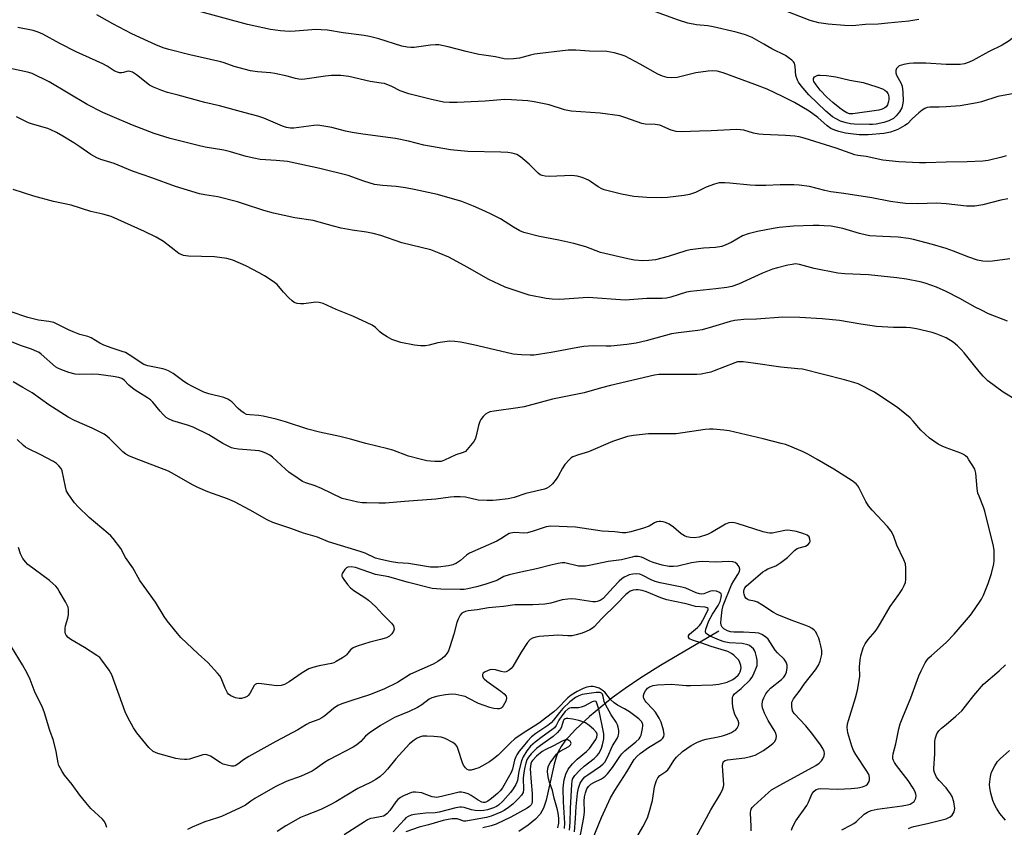
# Model space of a CAD drawing. Units: inches. Extents: x 1303767 to 1309767, y 565446 to 569446.
# Drawn here: x 1304694 to 1305019, y 566322 to 566589 of the extents above; entities that cross this region are included whole.
import ezdxf

# ---------------------------------------------------------------- set-up
doc = ezdxf.new("R2010")
doc.units = ezdxf.units.IN
doc.header["$MEASUREMENT"] = 0
doc.layers.add('HYDRO-Single Line Stream', color=4, linetype='Continuous')
doc.layers.add('Undefined', color=1, linetype='Continuous')

msp = doc.modelspace()

# ---------------------------------------------------------------- linework, layer by layer
at = {"layer": 'HYDRO-Single Line Stream'}
msp.add_lwpolyline([(1304924.94, 566387.14), (1304905.77, 566375.8), (1304899.23, 566371.71), (1304894.04, 566368.25), (1304889.79, 566365.12), (1304882.29, 566359), (1304877.65, 566354.75), (1304874.16, 566350.84), (1304872.91, 566349.06), (1304871.92, 566347.28), (1304871.26, 566345.6), (1304870.61, 566343.28), (1304867.96, 566331.4), (1304867.06, 566328.79), (1304865.96, 566326.73), (1304864.46, 566325.1), (1304862.06, 566323.17), (1304858.95, 566321.08)], dxfattribs=at)
at = {"layer": 'Undefined'}
for points, elevation in [([(1305000, 566542.01), (1304993.31, 566541.73), (1304991.22, 566541.72), (1304984.41, 566542.09), (1304979.16, 566542.66), (1304973.59, 566543.88), (1304970.9, 566544.18), (1304969.89, 566544.39), (1304963.7, 566546.53), (1304953.22, 566549.89), (1304951.55, 566550.33), (1304950.14, 566550.55), (1304947.01, 566550.79), (1304939.66, 566551.06), (1304938.19, 566551.18), (1304936.45, 566551.53), (1304933.23, 566552.49), (1304932.16, 566552.68), (1304930.77, 566552.69), (1304922.42, 566552.27), (1304918.57, 566552.24), (1304912.64, 566552), (1304910.9, 566552.06), (1304909.21, 566552.54), (1304905.48, 566554.12), (1304903.97, 566554.41), (1304900.7, 566554.51), (1304899.55, 566554.68), (1304894.3, 566556.62), (1304892.32, 566557.22), (1304885.82, 566558.11), (1304876.29, 566558.78), (1304873.99, 566559.28), (1304868.93, 566560.84), (1304863.97, 566561.84), (1304861.93, 566562.17), (1304856.49, 566562.56), (1304854.35, 566562.64), (1304847.86, 566562.09), (1304838.59, 566561.63), (1304836.04, 566561.62), (1304834.12, 566561.77), (1304829.7, 566562.72), (1304822.59, 566564.54), (1304819.82, 566565.5), (1304817.05, 566566.94), (1304814.59, 566567.88), (1304813.49, 566568.09), (1304809.86, 566568.55), (1304802.79, 566570.29), (1304800.18, 566570.62), (1304797.08, 566570.52), (1304795.16, 566570.34), (1304788.34, 566569.34), (1304787.19, 566569.26), (1304786.34, 566569.32), (1304785.22, 566569.56), (1304782.43, 566570.39), (1304778.44, 566571.26), (1304777, 566571.44), (1304772.67, 566571.77), (1304770.36, 566572.15), (1304765, 566573.54), (1304761.71, 566574.78), (1304760.58, 566575.11), (1304750.34, 566577.34), (1304743.44, 566579.11), (1304741.54, 566579.73), (1304739.15, 566580.66), (1304731.21, 566584.33), (1304724.92, 566587.58), (1304719.65, 566590.61)], 416), ([(1305000, 566560.24), (1304997.74, 566560.12), (1304994.64, 566560.09), (1304993.78, 566559.97), (1304992.98, 566559.69), (1304992.1, 566559.13), (1304991.05, 566558.27), (1304988.88, 566556.28), (1304987.26, 566554.66), (1304986.45, 566554.01), (1304984.04, 566552.74), (1304981.63, 566551.81), (1304979.52, 566551.41), (1304974.28, 566551.02), (1304971.35, 566551.01), (1304968.54, 566551.28), (1304966.85, 566551.58), (1304964.63, 566552.1), (1304963.24, 566552.53), (1304961.98, 566553.1), (1304960.8, 566553.9), (1304957.63, 566556.67), (1304954.83, 566558.78), (1304950, 566561.7), (1304946.05, 566563.68), (1304940.98, 566566.02), (1304936.89, 566567.64), (1304926.42, 566571.4), (1304924.49, 566571.96), (1304922.92, 566572.14), (1304921.46, 566572.02), (1304917.36, 566571.4), (1304911.18, 566569.96), (1304909.42, 566569.85), (1304907.95, 566569.94), (1304906.37, 566570.37), (1304904.82, 566570.99), (1304898.97, 566574.28), (1304894.02, 566576.91), (1304892.38, 566577.51), (1304890.44, 566578.1), (1304887.97, 566578.45), (1304882.25, 566578.62), (1304877.75, 566578.93), (1304875.2, 566578.9), (1304864.16, 566577.61), (1304862.77, 566577.33), (1304859.13, 566576.29), (1304857.18, 566576.05), (1304855.22, 566575.98), (1304854.12, 566576.11), (1304851.26, 566576.78), (1304847.45, 566577.25), (1304845.77, 566577.55), (1304841.58, 566578.49), (1304835.59, 566580.07), (1304832.54, 566580.67), (1304831.42, 566580.72), (1304829.75, 566580.62), (1304824.41, 566579.82), (1304823.26, 566579.8), (1304822.1, 566579.9), (1304820.37, 566580.26), (1304812.7, 566582.69), (1304809.69, 566583.46), (1304807.91, 566583.76), (1304801, 566584.65), (1304795.76, 566585.5), (1304793.74, 566585.67), (1304792.02, 566585.71), (1304785.13, 566585.19), (1304783.12, 566585.13), (1304780.28, 566585.31), (1304776.96, 566585.79), (1304769.36, 566587.44), (1304752.71, 566591.9)], 418), ([(1305000, 566574.24), (1304993.37, 566574.69), (1304989.28, 566574.59), (1304987.81, 566574.49), (1304986.11, 566574.23), (1304985.27, 566574.03), (1304984.53, 566573.72), (1304983.94, 566573.26), (1304983.65, 566572.88), (1304983.44, 566572.19), (1304983.44, 566571.45), (1304983.66, 566570.71), (1304985.12, 566568.13), (1304985.54, 566567.06), (1304985.75, 566565.12), (1304985.81, 566562.11), (1304985.66, 566560.88), (1304985.37, 566559.9), (1304984.63, 566558.63), (1304983.56, 566557.2), (1304982.7, 566556.42), (1304981.17, 566555.59), (1304979.48, 566555.08), (1304976.91, 566554.5), (1304975.78, 566554.36), (1304974.76, 566554.34), (1304969.63, 566554.49), (1304968.47, 566554.59), (1304967.08, 566554.91), (1304965.18, 566555.54), (1304963.7, 566556.24), (1304962.53, 566556.96), (1304960.28, 566558.82), (1304954.67, 566564.16), (1304952.16, 566567.11), (1304951.35, 566568.32), (1304950.97, 566569.07), (1304950.46, 566570.62), (1304950.21, 566573.55), (1304949.94, 566574.62), (1304949.64, 566575.06), (1304949.05, 566575.63), (1304947.93, 566576.51), (1304946.96, 566577.14), (1304942.45, 566579.38), (1304939.8, 566580.96), (1304935.95, 566583.07), (1304934.89, 566583.56), (1304933.79, 566583.95), (1304930.72, 566584.85), (1304923.13, 566586.62), (1304921.41, 566586.92), (1304917.58, 566587.29), (1304914.81, 566587.83), (1304911.69, 566588.81), (1304904.06, 566591.53)], 420), ([(1304990.99, 566589.02), (1304987.71, 566588.51), (1304980.81, 566587.89), (1304977.62, 566587.53), (1304973.42, 566587.43), (1304969.14, 566586.95), (1304966.45, 566587.07), (1304961.11, 566587.53), (1304957.98, 566588), (1304955.16, 566588.73), (1304946.34, 566592.17)], 422), ([(1305028.23, 566589.6), (1305026.27, 566587.62), (1305023.18, 566584.07), (1305021.94, 566582.89), (1305020.85, 566581.98), (1305018.59, 566580.63), (1305014.04, 566578.34), (1305008.91, 566575.5), (1305007.64, 566574.94), (1305006.1, 566574.46), (1305004.66, 566574.25), (1305000, 566574.24)], 420), ([(1305000, 566528.18), (1304996.81, 566528.45), (1304990.65, 566528.25), (1304986.64, 566528.37), (1304984.9, 566528.51), (1304981.65, 566529.03), (1304975.52, 566530.19), (1304966.29, 566531.61), (1304961.98, 566532.18), (1304959.95, 566532.6), (1304954.95, 566533.9), (1304951.51, 566534.38), (1304949.74, 566534.47), (1304945.24, 566534.47), (1304940.55, 566534.23), (1304937.07, 566534.22), (1304935.3, 566534.35), (1304928.66, 566535.08), (1304927.01, 566535.19), (1304925.12, 566535.1), (1304923.53, 566534.72), (1304920.78, 566533.66), (1304917.29, 566531.92), (1304915.32, 566531.31), (1304913.6, 566530.92), (1304908.09, 566530.32), (1304906.06, 566530.18), (1304901.2, 566530.34), (1304896.92, 566530.64), (1304892.84, 566531.38), (1304887.12, 566532.86), (1304886.36, 566533.18), (1304885.18, 566533.83), (1304882.66, 566535.59), (1304881.94, 566536.01), (1304879.85, 566536.88), (1304878.23, 566537.38), (1304876.45, 566537.52), (1304869.04, 566537.23), (1304867.68, 566537.32), (1304866.63, 566537.52), (1304866.04, 566537.79), (1304865.37, 566538.29), (1304862.32, 566541.34), (1304859.49, 566543.76), (1304858.31, 566544.47), (1304856.78, 566544.97), (1304855.34, 566545.15), (1304852.99, 566545.28), (1304842.14, 566545.44), (1304836.39, 566546.08), (1304827.58, 566547.61), (1304822.49, 566548.9), (1304818.19, 566549.78), (1304807.4, 566551.2), (1304803.94, 566551.75), (1304801.72, 566552.2), (1304797.17, 566553.36), (1304793.22, 566554.11), (1304792.37, 566554.16), (1304791.23, 566554.08), (1304784.66, 566553.19), (1304783.53, 566553.18), (1304782.27, 566553.39), (1304780.93, 566553.86), (1304774.73, 566556.49), (1304772.8, 566557.19), (1304768.62, 566558.21), (1304760.11, 566560.57), (1304755.33, 566561.7), (1304746.51, 566564.05), (1304742.96, 566564.92), (1304741.05, 566565.57), (1304738.32, 566566.67), (1304737.04, 566567.34), (1304732.76, 566570.76), (1304731.36, 566571.63), (1304730.63, 566571.9), (1304730.15, 566571.98), (1304729.49, 566571.9), (1304728.44, 566571.55), (1304727.92, 566571.46), (1304727.13, 566571.5), (1304726.1, 566571.77), (1304725.37, 566572.14), (1304723.04, 566573.68), (1304721.62, 566574.47), (1304712.82, 566578.34), (1304707.42, 566581.15), (1304701.82, 566584.2), (1304700.23, 566584.91), (1304698.55, 566585.38), (1304693.55, 566586.37)], 414), ([(1305000, 566513.52), (1304995.49, 566514.84), (1304989.29, 566516.41), (1304987.58, 566516.78), (1304984.16, 566517.21), (1304979.16, 566517.38), (1304974.86, 566517.66), (1304973.72, 566517.86), (1304971.47, 566518.42), (1304965.97, 566520.06), (1304964.3, 566520.44), (1304962.04, 566520.79), (1304959.79, 566521), (1304958.13, 566521.09), (1304956.1, 566521.06), (1304949.64, 566520.81), (1304944.96, 566520.39), (1304942.94, 566520.11), (1304937.77, 566519.12), (1304934.68, 566518.29), (1304932.77, 566517.63), (1304929.11, 566515.5), (1304927.29, 566514.67), (1304925.95, 566514.18), (1304923.92, 566513.79), (1304919.89, 566513.63), (1304915.54, 566513.04), (1304914.13, 566512.67), (1304908.3, 566510.8), (1304904.12, 566509.74), (1304901.89, 566509.48), (1304899.94, 566509.38), (1304897.14, 566509.64), (1304894.91, 566510.01), (1304885.9, 566512.19), (1304881.05, 566513.99), (1304877.09, 566515.11), (1304872.2, 566516.22), (1304865.74, 566517.42), (1304860.63, 566518.75), (1304859.28, 566519.32), (1304857.22, 566520.47), (1304852.92, 566523.3), (1304850.07, 566524.74), (1304847.7, 566525.81), (1304843.97, 566527.42), (1304840.1, 566528.97), (1304832.09, 566531.29), (1304824.4, 566532.95), (1304821.52, 566533.5), (1304818.42, 566533.94), (1304813.92, 566534.31), (1304811.32, 566534.64), (1304807.74, 566535.73), (1304802.59, 566537.56), (1304793.2, 566539.92), (1304782.52, 566542.13), (1304778.86, 566542.51), (1304773.55, 566542.89), (1304771.49, 566543.23), (1304768.89, 566543.84), (1304763.73, 566545.42), (1304761.53, 566545.87), (1304755.34, 566546.93), (1304753.05, 566547.45), (1304743.85, 566549.81), (1304738.5, 566551.39), (1304731.43, 566554.16), (1304724.66, 566556.98), (1304721.57, 566558.4), (1304716.45, 566561.01), (1304703.88, 566568.53), (1304698.23, 566571.2), (1304697.13, 566571.58), (1304695.75, 566571.94), (1304690.05, 566573.09)], 412), ([(1305024.95, 566565.06), (1305017.12, 566563.65), (1305011.74, 566561.85), (1305010.3, 566561.5), (1305004.68, 566560.58), (1305000, 566560.24)], 418), ([(1305000, 566499.29), (1304996.89, 566500.67), (1304993.14, 566502.04), (1304991.46, 566502.45), (1304986.91, 566503.35), (1304983.72, 566503.78), (1304974.36, 566504.78), (1304966.55, 566505.11), (1304964.28, 566505.29), (1304956.52, 566506.84), (1304951.68, 566508.2), (1304950.36, 566508.36), (1304949.24, 566508.24), (1304947.8, 566507.94), (1304944.34, 566507.13), (1304942.68, 566506.61), (1304939.45, 566505.37), (1304931.5, 566501.71), (1304929.33, 566500.97), (1304927.59, 566500.62), (1304924.03, 566500.11), (1304915.66, 566499.31), (1304914.34, 566499.01), (1304909.12, 566497.4), (1304907.69, 566497.06), (1304906.25, 566496.96), (1304901.22, 566496.98), (1304894.11, 566496.39), (1304881.88, 566497.27), (1304880.2, 566497.21), (1304872.47, 566496.63), (1304869.96, 566496.73), (1304868, 566496.96), (1304862.35, 566498.09), (1304856.37, 566500), (1304854.4, 566500.7), (1304848.86, 566503.29), (1304842.13, 566507.21), (1304835.88, 566510.56), (1304832.67, 566511.97), (1304829.94, 566513), (1304820.33, 566515.38), (1304813.34, 566517.76), (1304810.87, 566518.41), (1304808.68, 566518.87), (1304803.97, 566519.52), (1304800.32, 566520.22), (1304797.81, 566520.8), (1304791.07, 566522.76), (1304785.01, 566523.61), (1304777.99, 566525.09), (1304774.77, 566525.97), (1304768.07, 566528.24), (1304766.11, 566528.82), (1304759.61, 566530.53), (1304755.24, 566531.21), (1304753.54, 566531.55), (1304745.59, 566533.98), (1304737.75, 566536.83), (1304731.36, 566539.04), (1304725.35, 566541.47), (1304720.95, 566542.88), (1304719.63, 566543.39), (1304717.66, 566544.44), (1304714.01, 566547.07), (1304712, 566548.37), (1304708.44, 566550.59), (1304706.34, 566551.73), (1304704.46, 566552.66), (1304703.39, 566553.1), (1304698.4, 566554.48), (1304697.04, 566554.99), (1304693.09, 566556.87)], 410), ([(1305019.83, 566544.03), (1305018.47, 566543.59), (1305013.93, 566542.54), (1305012.21, 566542.27), (1305006.95, 566542.04), (1305000, 566542.01)], 416), ([(1305000, 566483.98), (1304996.78, 566485.27), (1304995.42, 566485.74), (1304990.3, 566486.93), (1304988.3, 566487.33), (1304986.81, 566487.42), (1304982.64, 566487.44), (1304977.08, 566487.76), (1304971.86, 566488.47), (1304964.82, 566489.66), (1304959.1, 566490.26), (1304951.79, 566490.66), (1304946.15, 566490.76), (1304937.43, 566490.11), (1304933.24, 566490.01), (1304930.2, 566489.75), (1304928.78, 566489.42), (1304922.85, 566487.56), (1304919.49, 566486.62), (1304918.07, 566486.38), (1304911.71, 566485.66), (1304909.37, 566485.32), (1304900.95, 566482.97), (1304897.68, 566482.27), (1304894.59, 566481.81), (1304889.31, 566481.27), (1304887.83, 566481.23), (1304883.47, 566481.35), (1304880.43, 566481.11), (1304878.4, 566480.79), (1304869.66, 566479.14), (1304863.98, 566478.29), (1304862.68, 566478.26), (1304859.8, 566478.37), (1304857.1, 566478.63), (1304852.93, 566479.53), (1304844.03, 566481.64), (1304839.75, 566482.53), (1304837.78, 566482.78), (1304836.09, 566482.83), (1304833.72, 566482.59), (1304832.26, 566482.31), (1304829.39, 566481.56), (1304828.12, 566481.35), (1304826.44, 566481.35), (1304824.48, 566481.53), (1304819.98, 566482.47), (1304818.34, 566482.97), (1304817.01, 566483.48), (1304815.45, 566484.32), (1304813.7, 566485.43), (1304813.07, 566485.97), (1304811.68, 566487.41), (1304810.5, 566488.16), (1304804.11, 566491.09), (1304798.66, 566493.3), (1304794.33, 566495.31), (1304792.99, 566495.67), (1304791.88, 566495.75), (1304788.02, 566495.23), (1304786.86, 566495.18), (1304785.79, 566495.34), (1304784.8, 566495.68), (1304784.11, 566496.16), (1304783.06, 566497.15), (1304781.26, 566499.04), (1304779.17, 566501.55), (1304777.84, 566502.61), (1304774.98, 566504.47), (1304773.2, 566505.45), (1304768.77, 566507.73), (1304764.55, 566509.6), (1304763.73, 566509.88), (1304762.59, 566510.14), (1304758.51, 566510.74), (1304749.92, 566510.95), (1304749.03, 566511), (1304748.19, 566511.16), (1304747.43, 566511.44), (1304746.7, 566511.86), (1304741.66, 566515.73), (1304739.19, 566517.2), (1304735.35, 566519.12), (1304724.35, 566524.02), (1304721.59, 566524.83), (1304717.67, 566525.73), (1304711.19, 566527.77), (1304705.35, 566529), (1304698.86, 566530.71), (1304692.03, 566532.97)], 408), ([(1305020.4, 566529.84), (1305018.07, 566529.37), (1305012.18, 566527.93), (1305009.56, 566527.48), (1305008.19, 566527.41), (1305006.78, 566527.45), (1305000, 566528.18)], 414), ([(1305021.06, 566510.06), (1305015.32, 566509.32), (1305013.6, 566509.23), (1305012.14, 566509.32), (1305010.39, 566509.66), (1305007.55, 566510.59), (1305002.51, 566512.63), (1305000, 566513.52)], 412), ([(1305020.32, 566489.48), (1305014.07, 566491.95), (1305011.67, 566493.07), (1305009.59, 566494.14), (1305004.58, 566497), (1305000, 566499.29)], 410), ([(1305000, 566447.68), (1304998.72, 566448.23), (1304997.45, 566448.91), (1304994.6, 566450.87), (1304991.74, 566453.5), (1304989.13, 566456.49), (1304988.13, 566457.53), (1304986.36, 566459.04), (1304984.09, 566460.83), (1304976.42, 566466.04), (1304970.98, 566468.75), (1304969.59, 566469.24), (1304966.46, 566470.14), (1304952.62, 566473.6), (1304951.09, 566473.8), (1304945.44, 566474.28), (1304936.29, 566475.61), (1304933.02, 566476.02), (1304931.84, 566476.09), (1304931.12, 566476.01), (1304930.29, 566475.77), (1304923.48, 566473.05), (1304922.37, 566472.67), (1304921.21, 566472.4), (1304919.16, 566472.03), (1304917.69, 566471.87), (1304906.41, 566471.93), (1304905.23, 566471.87), (1304903.75, 566471.66), (1304889.21, 566468.24), (1304886.2, 566467.45), (1304880.51, 566465.79), (1304870.04, 566463.71), (1304860.71, 566461.24), (1304858.65, 566460.85), (1304850.82, 566459.81), (1304849.39, 566459.53), (1304848.7, 566459.25), (1304848, 566458.8), (1304847.15, 566457.99), (1304846.42, 566457.08), (1304846.06, 566456.33), (1304845.61, 566454.99), (1304844.89, 566451.61), (1304844.54, 566450.54), (1304844.11, 566449.8), (1304843.05, 566448.41), (1304841.92, 566447.08), (1304841.3, 566446.51), (1304840.61, 566446.13), (1304838.1, 566445.32), (1304834.36, 566443.58), (1304833.27, 566443.2), (1304832.41, 566443.11), (1304831.22, 566443.13), (1304829.74, 566443.23), (1304828.57, 566443.42), (1304825.98, 566444.02), (1304822.56, 566444.93), (1304817.37, 566446.85), (1304815.74, 566447.37), (1304808.41, 566449.05), (1304803.43, 566450.52), (1304799.87, 566451.42), (1304793.12, 566452.87), (1304789.34, 566453.81), (1304781.86, 566456.27), (1304778.86, 566457.19), (1304774.52, 566458.15), (1304773.12, 566458.32), (1304770.09, 566458.52), (1304769.06, 566458.72), (1304768.32, 566459.09), (1304767.16, 566459.92), (1304766.3, 566460.7), (1304764.23, 566462.84), (1304762.9, 566463.76), (1304761.56, 566464.24), (1304756.59, 566465.46), (1304754.98, 566466.07), (1304751.25, 566467.88), (1304749.56, 566468.79), (1304748.37, 566469.58), (1304744.78, 566472.23), (1304743.28, 566473.12), (1304742.23, 566473.56), (1304741.42, 566473.79), (1304736.42, 566474.79), (1304735.1, 566475.18), (1304734.54, 566475.5), (1304731.53, 566477.58), (1304729.04, 566479.09), (1304727.98, 566479.52), (1304724.67, 566480.56), (1304721.91, 566481.56), (1304720.64, 566482.22), (1304717.7, 566483.98), (1304716.68, 566484.47), (1304714.02, 566485.11), (1304711.84, 566485.91), (1304710.22, 566486.63), (1304706.47, 566488.53), (1304705.38, 566488.99), (1304703.8, 566489.37), (1304700.36, 566489.78), (1304696.79, 566490.64), (1304690.99, 566492.67)], 406), ([(1304948.99, 566321.44), (1304949.35, 566322.5), (1304950.44, 566324.55), (1304954.04, 566329.66), (1304954.55, 566330.7), (1304955.44, 566332.86), (1304955.85, 566333.62), (1304956.49, 566334.4), (1304957.08, 566334.85), (1304957.91, 566335.16), (1304958.72, 566335.24), (1304964.32, 566335.01), (1304968.72, 566335.23), (1304970.9, 566335.47), (1304972.47, 566335.82), (1304973.5, 566336.21), (1304974.13, 566336.67), (1304974.66, 566337.54), (1304974.77, 566338.04), (1304974.76, 566338.8), (1304974.6, 566339.56), (1304974.41, 566340.03), (1304973.89, 566340.93), (1304970.22, 566346.43), (1304969.48, 566347.77), (1304968.86, 566349.24), (1304968.2, 566351.36), (1304967.6, 566353.65), (1304967.41, 566355.39), (1304967.48, 566356.54), (1304967.76, 566357.66), (1304970.13, 566365.2), (1304970.76, 566367.74), (1304971.38, 566370.85), (1304971.58, 566372.27), (1304971.46, 566375.42), (1304971.61, 566377.65), (1304971.93, 566379.07), (1304972.7, 566381.61), (1304973.31, 566382.95), (1304974.25, 566384.46), (1304976.59, 566387.07), (1304977.4, 566388.18), (1304978.42, 566389.85), (1304981.51, 566395.34), (1304984.37, 566399.27), (1304985.47, 566400.95), (1304986.16, 566402.19), (1304986.59, 566403.22), (1304986.78, 566404.36), (1304986.79, 566407.93), (1304986.58, 566409.37), (1304986.02, 566410.74), (1304983.71, 566415.58), (1304982.62, 566418.73), (1304981.87, 566420.15), (1304980.7, 566421.72), (1304975.62, 566427.07), (1304974.37, 566428.55), (1304973.52, 566429.94), (1304971.37, 566434.38), (1304970.93, 566435.11), (1304970.37, 566435.76), (1304968.97, 566436.82), (1304962.92, 566440.61), (1304957.42, 566443.87), (1304954.64, 566445.42), (1304952.8, 566446.33), (1304948.41, 566448.19), (1304947.02, 566448.72), (1304945.6, 566449.12), (1304939.58, 566450.62), (1304928.45, 566453.23), (1304926.69, 566453.49), (1304923.13, 566453.83), (1304921.95, 566453.84), (1304920.49, 566453.7), (1304910.87, 566452.33), (1304908.85, 566452.25), (1304901.73, 566452.28), (1304896.86, 566451.77), (1304894.88, 566451.36), (1304889.9, 566449.79), (1304881.97, 566446.31), (1304878.61, 566445.37), (1304876.74, 566444.65), (1304876.26, 566444.37), (1304875.64, 566443.83), (1304874.18, 566442.12), (1304873.37, 566440.97), (1304871.95, 566438.36), (1304871.32, 566437.36), (1304870.03, 566435.78), (1304868.99, 566434.79), (1304868.22, 566434.35), (1304867.45, 566434.08), (1304861.31, 566432.55), (1304857.41, 566431.24), (1304855.43, 566430.88), (1304851.6, 566430.36), (1304850.42, 566430.27), (1304848.39, 566430.26), (1304845.55, 566430.41), (1304841.4, 566431.37), (1304839.64, 566431.49), (1304837.58, 566431.51), (1304836.42, 566431.41), (1304831.55, 566430.68), (1304821.25, 566429.99), (1304814.97, 566429.46), (1304812.68, 566429.38), (1304808.66, 566429.47), (1304807.23, 566429.55), (1304805.79, 566429.77), (1304802.04, 566430.58), (1304800.63, 566430.97), (1304793.83, 566434.28), (1304791.73, 566435.13), (1304788.62, 566436.15), (1304787.55, 566436.61), (1304786.08, 566437.53), (1304782.99, 566439.68), (1304781.89, 566440.62), (1304777.64, 566444.61), (1304776.71, 566445.28), (1304775.68, 566445.79), (1304774.34, 566446.32), (1304773.22, 566446.63), (1304766.42, 566447.26), (1304764.96, 566447.47), (1304764.11, 566447.7), (1304763.03, 566448.17), (1304761.19, 566449.13), (1304756.65, 566451.93), (1304751.41, 566454.48), (1304749.61, 566455.18), (1304744.73, 566456.62), (1304743.25, 566457.22), (1304742.56, 566457.64), (1304741.48, 566458.65), (1304740.5, 566459.76), (1304738.11, 566462.72), (1304737.36, 566463.49), (1304736.34, 566464.23), (1304733.16, 566466.12), (1304731.98, 566466.93), (1304730.2, 566468.4), (1304728.66, 566470.05), (1304727.88, 566470.52), (1304726.84, 566470.85), (1304725, 566471.22), (1304720.2, 566471.89), (1304717.82, 566472.01), (1304713.76, 566471.91), (1304712.5, 566472.01), (1304710.38, 566472.52), (1304707.75, 566473.52), (1304706.73, 566473.99), (1304706.01, 566474.46), (1304701.22, 566478.64), (1304700.55, 566479.13), (1304699.83, 566479.51), (1304698.06, 566480.23), (1304694.7, 566481.36), (1304690.52, 566483)], 404), ([(1305023.64, 566463.14), (1305018.82, 566466.01), (1305013.85, 566469.81), (1305012.31, 566471.32), (1305010.95, 566472.87), (1305009.04, 566475.16), (1305005.99, 566479.07), (1305005.05, 566480.15), (1305003.74, 566481.37), (1305002.36, 566482.53), (1305000, 566483.98)], 408), ([(1304935.64, 566321.31), (1304935.67, 566322.74), (1304935.47, 566327.21), (1304935.56, 566328.05), (1304935.7, 566328.46), (1304935.99, 566328.92), (1304936.57, 566329.54), (1304941.4, 566333.93), (1304942.42, 566334.77), (1304945.1, 566336.38), (1304957.01, 566342.79), (1304958.13, 566343.62), (1304958.92, 566344.39), (1304959.38, 566345.05), (1304959.79, 566346.01), (1304959.91, 566346.76), (1304959.78, 566347.43), (1304959.29, 566348.43), (1304958.57, 566349.61), (1304956.02, 566353.1), (1304953.74, 566355.95), (1304949.85, 566359.97), (1304949.33, 566360.89), (1304949.06, 566362.32), (1304949.06, 566363.19), (1304949.14, 566363.69), (1304949.41, 566364.37), (1304949.7, 566364.87), (1304951.81, 566367.7), (1304953.16, 566369.71), (1304956.87, 566374.35), (1304957.88, 566375.98), (1304958.44, 566377.21), (1304958.98, 566379.41), (1304958.97, 566380.83), (1304958.72, 566382.27), (1304958.38, 566383.61), (1304957.97, 566384.87), (1304957.39, 566386.18), (1304956.98, 566386.91), (1304956.45, 566387.53), (1304955.78, 566388.01), (1304954.8, 566388.55), (1304953.76, 566389.02), (1304948.84, 566390.84), (1304944.23, 566392.68), (1304942.99, 566393.36), (1304939.22, 566395.9), (1304937.75, 566396.76), (1304936.74, 566397.09), (1304934.96, 566397.43), (1304934.35, 566397.67), (1304933.9, 566398.09), (1304933.62, 566398.55), (1304933.31, 566399.32), (1304933.2, 566399.86), (1304933.21, 566400.4), (1304933.34, 566400.93), (1304933.57, 566401.43), (1304934.03, 566402.05), (1304939.56, 566406.75), (1304940.24, 566407.21), (1304941.18, 566407.7), (1304943.81, 566408.76), (1304945.48, 566409.79), (1304947.7, 566411.44), (1304950.02, 566413.77), (1304950.83, 566414.42), (1304951.47, 566414.71), (1304953.59, 566415.24), (1304954.49, 566415.75), (1304954.96, 566416.28), (1304955.1, 566416.75), (1304955.07, 566417.53), (1304954.79, 566418.25), (1304954.18, 566418.8), (1304953.04, 566419.28), (1304950.61, 566420.05), (1304948.54, 566420.41), (1304947.65, 566420.45), (1304946.79, 566420.37), (1304942.58, 566419.54), (1304941.82, 566419.49), (1304941.02, 566419.57), (1304939.64, 566419.94), (1304931.05, 566422.7), (1304930.21, 566422.93), (1304929.37, 566423.04), (1304928.25, 566422.89), (1304927.17, 566422.49), (1304922.53, 566419.78), (1304921.22, 566419.11), (1304918.51, 566418.19), (1304916.84, 566417.92), (1304915.48, 566418.04), (1304914.44, 566418.32), (1304913.7, 566418.61), (1304912.56, 566419.32), (1304910, 566421.48), (1304908.58, 566422.44), (1304907.33, 566423.06), (1304906.56, 566423.29), (1304905.77, 566423.41), (1304905.25, 566423.41), (1304904.51, 566423.21), (1304903.79, 566422.88), (1304901.96, 566421.81), (1304900.12, 566421.11), (1304895.9, 566419.91), (1304894.25, 566419.64), (1304893.15, 566419.66), (1304890.62, 566419.96), (1304886.46, 566420.15), (1304877.66, 566421.51), (1304869.5, 566421.81), (1304867.98, 566421.55), (1304863.72, 566420.14), (1304861.86, 566419.64), (1304860.59, 566419.53), (1304857.59, 566419.76), (1304856.81, 566419.66), (1304855.8, 566419.35), (1304854.84, 566418.89), (1304852.96, 566417.6), (1304851.69, 566416.89), (1304842.67, 566412.88), (1304841.69, 566412.23), (1304839.72, 566410.47), (1304838.38, 566409.58), (1304837.12, 566409.09), (1304835.78, 566408.75), (1304832.36, 566408.31), (1304829.81, 566408.29), (1304827.78, 566408.57), (1304822.56, 566409.49), (1304819.02, 566409.76), (1304816.96, 566410.03), (1304813.35, 566410.77), (1304811.63, 566411.31), (1304808.18, 566412.88), (1304806.54, 566413.51), (1304796.07, 566416.69), (1304792.52, 566418.16), (1304787.85, 566419.46), (1304783.67, 566421.1), (1304777.75, 566423.03), (1304775.86, 566423.91), (1304770.29, 566427.05), (1304765.05, 566429.83), (1304762.75, 566430.79), (1304756.25, 566433.16), (1304753.02, 566434.58), (1304751.19, 566435.49), (1304745.23, 566438.91), (1304743.23, 566439.92), (1304732.03, 566444.21), (1304730.16, 566445.01), (1304729.15, 566445.59), (1304728.21, 566446.32), (1304723.83, 566450.75), (1304722.97, 566451.53), (1304722.06, 566452.17), (1304718.13, 566454.2), (1304712.3, 566456.73), (1304710.18, 566457.78), (1304703.77, 566461.91), (1304698.22, 566465.78), (1304695.22, 566467.64), (1304691.99, 566469.44)], 402), ([(1304914.76, 566314.21), (1304922.33, 566328.18), (1304925.55, 566333.52), (1304926.32, 566335.07), (1304926.57, 566335.87), (1304926.62, 566336.41), (1304926.22, 566342.66), (1304926.26, 566343.46), (1304926.49, 566344.1), (1304927.09, 566344.47), (1304927.88, 566344.69), (1304933.56, 566345.38), (1304935.46, 566345.77), (1304936.97, 566346.28), (1304939.73, 566347.77), (1304942.3, 566349.61), (1304942.95, 566350.16), (1304943.5, 566350.77), (1304943.93, 566351.75), (1304944.02, 566352.53), (1304943.76, 566353.54), (1304943.28, 566354.53), (1304941.32, 566357.72), (1304940.06, 566360.08), (1304939.42, 566361.89), (1304939.3, 566362.67), (1304939.32, 566363.23), (1304939.56, 566364.35), (1304939.85, 566365.16), (1304940.49, 566366.43), (1304941.12, 566367.35), (1304942.1, 566368.34), (1304945.66, 566371.17), (1304946.48, 566372.02), (1304946.93, 566372.69), (1304947.36, 566373.68), (1304947.58, 566375.09), (1304947.55, 566375.92), (1304947.19, 566376.95), (1304946.51, 566377.88), (1304944.4, 566380.02), (1304943.63, 566380.9), (1304941.29, 566384.5), (1304940.43, 566385.25), (1304939.21, 566386.03), (1304938.16, 566386.45), (1304937, 566386.62), (1304933.12, 566386.83), (1304929.99, 566386.8), (1304928.86, 566386.95), (1304927.8, 566387.28), (1304926.62, 566387.92), (1304926.05, 566388.44), (1304925.73, 566389.12), (1304925.67, 566389.9), (1304925.77, 566391.26), (1304926.1, 566394.23), (1304926.39, 566395.68), (1304929.2, 566402.49), (1304929.91, 566403.8), (1304931.27, 566405.92), (1304931.78, 566406.91), (1304931.93, 566407.64), (1304931.7, 566408.37), (1304931.04, 566409.26), (1304930.4, 566409.79), (1304929.63, 566410.06), (1304928.2, 566410.21), (1304924.05, 566409.98), (1304919.47, 566410.11), (1304918.29, 566410.07), (1304915.97, 566409.7), (1304911.4, 566408.65), (1304910.01, 566408.49), (1304908.64, 566408.53), (1304906.31, 566408.96), (1304903.28, 566409.81), (1304902.23, 566410.22), (1304900.22, 566411.24), (1304899.43, 566411.57), (1304898.32, 566411.77), (1304897.19, 566411.78), (1304896.35, 566411.64), (1304892.84, 566410.75), (1304888.48, 566410.16), (1304882.76, 566408.92), (1304881, 566408.66), (1304879.51, 566408.59), (1304878.64, 566408.67), (1304874.12, 566409.69), (1304873.28, 566409.69), (1304871.89, 566409.48), (1304869.93, 566409.05), (1304864.76, 566407.69), (1304859.64, 566406.68), (1304855.81, 566405.78), (1304853.98, 566405.17), (1304851.9, 566404.04), (1304850.99, 566403.63), (1304847.7, 566402.59), (1304844.93, 566401.79), (1304842.13, 566401.12), (1304840.94, 566400.95), (1304839.56, 566400.91), (1304833.16, 566400.97), (1304830.33, 566401.29), (1304822.13, 566403.37), (1304815.98, 566405.11), (1304811.65, 566405.87), (1304805.06, 566408.13), (1304803.62, 566408.35), (1304802.52, 566408.29), (1304802.07, 566408.08), (1304801.5, 566407.56), (1304801.03, 566406.91), (1304800.66, 566406.22), (1304800.54, 566405.74), (1304800.56, 566405.36), (1304800.7, 566404.92), (1304801.13, 566404.19), (1304802.37, 566402.52), (1304803.36, 566401.43), (1304804.46, 566400.59), (1304808.11, 566398.26), (1304809.27, 566397.4), (1304811.58, 566395.25), (1304814.03, 566392.62), (1304816.91, 566389.81), (1304817.53, 566388.87), (1304817.74, 566387.85), (1304817.61, 566387.12), (1304817.04, 566386.26), (1304816.26, 566385.52), (1304815.25, 566385), (1304813.23, 566384.38), (1304809.74, 566383.5), (1304805.62, 566382.16), (1304804.29, 566381.64), (1304803.81, 566381.36), (1304803.37, 566380.97), (1304802.08, 566379.4), (1304801.67, 566379), (1304800.72, 566378.33), (1304798.68, 566377.14), (1304797.89, 566376.75), (1304797.09, 566376.47), (1304793.08, 566375.77), (1304790.91, 566375.18), (1304789.59, 566374.71), (1304787.37, 566373.39), (1304783.08, 566370.4), (1304781.53, 566369.57), (1304780.46, 566369.22), (1304779.1, 566369.09), (1304773.94, 566369.8), (1304773.11, 566369.86), (1304772.36, 566369.78), (1304771.95, 566369.56), (1304771.62, 566369.2), (1304770.1, 566366.54), (1304769.64, 566365.96), (1304769.27, 566365.65), (1304768.53, 566365.27), (1304767.43, 566364.98), (1304766.58, 566364.96), (1304765.45, 566365.16), (1304763.82, 566365.84), (1304763.14, 566366.34), (1304762.78, 566366.78), (1304761.97, 566368.35), (1304760.68, 566371.7), (1304760.22, 566372.44), (1304759.48, 566373.34), (1304756.29, 566376.79), (1304753.05, 566379.71), (1304747.36, 566385.06), (1304746.24, 566386.36), (1304742.89, 566390.58), (1304741.86, 566392.02), (1304738.97, 566396.71), (1304733.87, 566403.9), (1304731.55, 566408.04), (1304729.07, 566411.51), (1304727.5, 566414.46), (1304725, 566417.78), (1304724.22, 566418.65), (1304723.37, 566419.42), (1304717.07, 566424.69), (1304713.41, 566428.19), (1304712.23, 566429.51), (1304710.37, 566432.16), (1304709.65, 566433.42), (1304709.23, 566434.81), (1304708.14, 566440.13), (1304707.81, 566440.88), (1304707.12, 566441.76), (1304706.27, 566442.52), (1304705.28, 566443.13), (1304700.91, 566445.48), (1304696.8, 566447.46), (1304696.07, 566447.9), (1304695.41, 566448.42), (1304693.33, 566450.37)], 400), ([(1305000, 566383.43), (1305002.74, 566386.19), (1305008.05, 566392.44), (1305009.46, 566394.29), (1305011.73, 566397.76), (1305012.37, 566399.08), (1305013.92, 566402.9), (1305015.05, 566406.2), (1305015.81, 566409.35), (1305015.92, 566410.52), (1305015.95, 566412.28), (1305015.91, 566413.75), (1305015.67, 566415.18), (1305012.78, 566426.8), (1305012.33, 566428.14), (1305010.9, 566431.67), (1305010.56, 566432.76), (1305010.31, 566434.3), (1305009.82, 566439.28), (1305009.66, 566440.14), (1305009.47, 566440.68), (1305008.9, 566441.72), (1305007.59, 566443.73), (1305007.06, 566444.45), (1305006.47, 566445.07), (1305005.75, 566445.51), (1305004.95, 566445.86), (1305000, 566447.68)], 406), ([(1304896.69, 566317.09), (1304899.93, 566322.59), (1304901.39, 566325.55), (1304901.93, 566326.93), (1304903.07, 566331.24), (1304903.77, 566335.73), (1304904.03, 566336.85), (1304904.38, 566337.85), (1304904.87, 566338.75), (1304905.55, 566339.52), (1304907.5, 566340.8), (1304908.13, 566341.35), (1304908.75, 566342.19), (1304910.1, 566344.52), (1304911.02, 566345.61), (1304912.98, 566347.41), (1304915.86, 566349.44), (1304917.7, 566350.43), (1304919.63, 566351.21), (1304920.79, 566351.5), (1304924.76, 566352.23), (1304926.17, 566352.61), (1304927.81, 566353.19), (1304929.15, 566353.72), (1304929.88, 566354.11), (1304930.49, 566354.54), (1304931.02, 566355.1), (1304931.53, 566356.04), (1304931.64, 566356.55), (1304931.61, 566356.96), (1304931.36, 566357.66), (1304930.31, 566359.62), (1304929.67, 566361.59), (1304929.45, 566363.34), (1304929.45, 566364.51), (1304929.54, 566365.35), (1304929.71, 566365.86), (1304930.17, 566366.45), (1304932.33, 566368.28), (1304935.36, 566371.15), (1304935.92, 566371.82), (1304936.48, 566372.83), (1304937.46, 566375.26), (1304937.6, 566375.82), (1304937.7, 566376.69), (1304937.66, 566377.55), (1304937.45, 566378.67), (1304937.07, 566380.05), (1304936.73, 566380.81), (1304936.39, 566381.28), (1304935.78, 566381.91), (1304935.08, 566382.41), (1304934.59, 566382.63), (1304932.74, 566383.06), (1304928.36, 566383.32), (1304926.75, 566383.63), (1304925.17, 566384.16), (1304922.17, 566385.56), (1304921.22, 566386.06), (1304920.72, 566386.53), (1304920.58, 566387.03), (1304920.71, 566387.81), (1304921.73, 566390.52), (1304922.91, 566392.82), (1304924.77, 566395.61), (1304925.38, 566396.92), (1304925.75, 566398.26), (1304925.82, 566399), (1304925.71, 566399.43), (1304925.19, 566399.9), (1304924.17, 566400.31), (1304923.06, 566400.48), (1304922.23, 566400.31), (1304920.06, 566399.53), (1304919.24, 566399.42), (1304918.61, 566399.49), (1304917.53, 566399.83), (1304914.06, 566401.3), (1304912.81, 566401.73), (1304905.62, 566403.14), (1304903.96, 566403.57), (1304902.7, 566404.05), (1304899.92, 566405.53), (1304898.86, 566405.93), (1304897.74, 566406.1), (1304896.58, 566405.98), (1304895.43, 566405.72), (1304894.69, 566405.44), (1304893.72, 566404.94), (1304892.99, 566404.44), (1304892.12, 566403.67), (1304890.08, 566401.58), (1304886.79, 566397.98), (1304885.81, 566397.26), (1304884.84, 566396.9), (1304884.31, 566396.83), (1304883.44, 566396.85), (1304877.7, 566397.67), (1304876.28, 566397.78), (1304875.18, 566397.74), (1304873.29, 566397.48), (1304869.48, 566396.45), (1304867.59, 566396.12), (1304863.58, 566395.89), (1304857.68, 566395.86), (1304853.92, 566395.29), (1304851.31, 566395.09), (1304848.94, 566394.81), (1304845.18, 566394.19), (1304842.23, 566393.82), (1304841.38, 566393.64), (1304840.6, 566393.36), (1304840.16, 566393.05), (1304839.64, 566392.4), (1304838.92, 566391.11), (1304838.43, 566390.04), (1304837.48, 566386.16), (1304836.21, 566382), (1304835.69, 566380.67), (1304835.16, 566379.74), (1304834.48, 566378.9), (1304833.62, 566378.14), (1304832.24, 566377.1), (1304830.7, 566376.26), (1304823.21, 566372.96), (1304818.94, 566370.24), (1304814.34, 566368), (1304809.7, 566366.15), (1304803.79, 566364.3), (1304800.48, 566363.14), (1304799.14, 566362.58), (1304797.74, 566361.66), (1304794.86, 566359.2), (1304793.93, 566358.53), (1304792.88, 566358.03), (1304789.86, 566356.9), (1304788.84, 566356.4), (1304785.98, 566354.61), (1304778.69, 566350.77), (1304769.77, 566345.78), (1304768.06, 566344.7), (1304766.18, 566343.24), (1304765.29, 566342.73), (1304764.82, 566342.59), (1304764.03, 566342.59), (1304762.66, 566342.88), (1304761.31, 566343.31), (1304760.29, 566343.83), (1304757.15, 566345.88), (1304756.65, 566346.14), (1304755.97, 566346.35), (1304755.48, 566346.4), (1304754.65, 566346.29), (1304750.2, 566344.94), (1304749.35, 566344.78), (1304748.52, 566344.75), (1304747.13, 566344.86), (1304745.74, 566345.1), (1304739.72, 566346.78), (1304738.95, 566347.07), (1304738.23, 566347.48), (1304736.77, 566348.79), (1304732.87, 566353.66), (1304731.71, 566355.31), (1304729.87, 566358.65), (1304729.01, 566360.5), (1304724.58, 566372.78), (1304723.69, 566374.27), (1304721.31, 566377.57), (1304720.56, 566378.43), (1304719.66, 566379.14), (1304715.52, 566381.82), (1304711.06, 566384.41), (1304710.14, 566385.09), (1304709.52, 566385.84), (1304709.31, 566386.31), (1304709.19, 566386.86), (1304709.14, 566388.02), (1304709.28, 566388.88), (1304710.06, 566391.43), (1304710.3, 566392.56), (1304710.31, 566394.22), (1304710.17, 566395.03), (1304709.98, 566395.56), (1304709.3, 566396.84), (1304707.22, 566400.38), (1304706.59, 566401.35), (1304706.06, 566401.99), (1304705.09, 566402.93), (1304704.01, 566403.84), (1304696.83, 566409.17), (1304696.03, 566410), (1304695.22, 566411.15), (1304694.44, 566412.64), (1304693.81, 566414.76)], 398), ([(1304883.47, 566318.98), (1304886.24, 566325.67), (1304889.21, 566332.11), (1304890.61, 566334.54), (1304894.66, 566340.74), (1304897.04, 566344.75), (1304897.88, 566345.75), (1304899.06, 566346.8), (1304901.74, 566348.72), (1304905.93, 566351.33), (1304906.54, 566351.86), (1304906.87, 566352.42), (1304906.94, 566353.11), (1304906.67, 566354.47), (1304905.9, 566357.08), (1304905.3, 566358.4), (1304904.08, 566360.44), (1304903.2, 566361.45), (1304900.96, 566363.74), (1304900.62, 566364.2), (1304900.24, 566364.95), (1304900.1, 566365.46), (1304900.12, 566365.97), (1304900.39, 566366.7), (1304900.81, 566367.42), (1304901.48, 566368.3), (1304902.09, 566368.79), (1304903.34, 566369.24), (1304904.7, 566369.48), (1304909.28, 566369.63), (1304911.82, 566369.5), (1304914.16, 566369.27), (1304915.64, 566369.24), (1304923.03, 566369.43), (1304925.03, 566369.69), (1304927.76, 566370.38), (1304929.58, 566371.19), (1304930.51, 566371.86), (1304931.35, 566372.64), (1304931.7, 566373.07), (1304932.08, 566373.77), (1304932.31, 566374.52), (1304932.36, 566375.04), (1304932.28, 566375.83), (1304931.98, 566376.86), (1304931.55, 566377.58), (1304930.97, 566378.25), (1304929.91, 566379.29), (1304929.22, 566379.83), (1304927.99, 566380.42), (1304922.43, 566382.1), (1304919.35, 566383.21), (1304916.32, 566384.16), (1304915.36, 566384.66), (1304914.99, 566385.14), (1304914.96, 566385.67), (1304915.28, 566386.16), (1304917.96, 566388.4), (1304918.56, 566389), (1304919.04, 566389.62), (1304919.73, 566390.78), (1304921.24, 566393.78), (1304921.44, 566394.31), (1304921.42, 566394.6), (1304921.17, 566394.83), (1304920.49, 566395.04), (1304917.24, 566395.34), (1304914.25, 566396.19), (1304909.94, 566397.01), (1304907.79, 566397.53), (1304905.89, 566398.17), (1304901.07, 566400.16), (1304899.73, 566400.55), (1304898.36, 566400.77), (1304897.54, 566400.8), (1304896.76, 566400.67), (1304895.76, 566400.33), (1304895.12, 566399.97), (1304894.31, 566399.3), (1304891.24, 566396.08), (1304886.32, 566391.34), (1304883.84, 566388.64), (1304883.25, 566388.11), (1304882.44, 566387.58), (1304881.19, 566387.02), (1304879.89, 566386.55), (1304877.94, 566385.98), (1304876.53, 566385.67), (1304875.08, 566385.61), (1304871.85, 566385.8), (1304870.39, 566385.78), (1304865.71, 566385.35), (1304864.54, 566385.15), (1304863.42, 566384.83), (1304862.69, 566384.41), (1304861.79, 566383.37), (1304859.77, 566380.26), (1304856.95, 566375.5), (1304856.44, 566374.81), (1304855.81, 566374.24), (1304854.8, 566373.73), (1304854.06, 566373.63), (1304853.08, 566373.8), (1304851.24, 566374.41), (1304849.92, 566374.48), (1304849.39, 566374.38), (1304848.59, 566374.09), (1304847.85, 566373.7), (1304847.23, 566373.25), (1304846.97, 566372.89), (1304846.92, 566372.47), (1304847.15, 566371.81), (1304847.48, 566371.42), (1304848.34, 566370.71), (1304853.05, 566367.38), (1304854.1, 566366.47), (1304854.72, 566365.69), (1304854.88, 566365.03), (1304854.62, 566364.02), (1304853.82, 566362.53), (1304853.49, 566362.11), (1304853.1, 566361.8), (1304852.44, 566361.55), (1304851.86, 566361.5), (1304850.71, 566361.62), (1304849.42, 566361.93), (1304845.59, 566363.28), (1304842.28, 566365.08), (1304841.23, 566365.57), (1304840.14, 566365.87), (1304838.16, 566366.23), (1304836.74, 566366.34), (1304834.76, 566366.15), (1304832.2, 566365.71), (1304830.26, 566365.2), (1304829.35, 566364.71), (1304826.95, 566362.86), (1304825.5, 566362), (1304822.75, 566360.61), (1304817.95, 566358.67), (1304813.33, 566356.03), (1304809.52, 566353.53), (1304808.36, 566352.47), (1304806.8, 566350.72), (1304805.5, 566349.65), (1304804.24, 566348.92), (1304796.22, 566344.7), (1304794.8, 566343.81), (1304791.7, 566341.59), (1304790.71, 566340.98), (1304787.06, 566339.31), (1304782.14, 566337.55), (1304778.45, 566335.8), (1304771.75, 566331.89), (1304770.5, 566331.07), (1304768.76, 566329.76), (1304766.96, 566328.8), (1304760.83, 566326.01), (1304759.48, 566325.53), (1304755.33, 566324.27), (1304751.09, 566322.43), (1304749.54, 566321.67)], 396), ([(1304965.55, 566321.54), (1304968.59, 566323.08), (1304969.58, 566323.66), (1304970.45, 566324.37), (1304972.93, 566326.73), (1304974.04, 566327.44), (1304975.33, 566327.94), (1304977.23, 566328.4), (1304985.53, 566329.53), (1304987.27, 566329.87), (1304988.12, 566330.11), (1304988.87, 566330.46), (1304989.46, 566330.94), (1304989.76, 566331.33), (1304990.06, 566332.08), (1304990.15, 566332.89), (1304990.09, 566333.41), (1304989.83, 566334.14), (1304989.14, 566335.38), (1304987.49, 566337.89), (1304983.65, 566342.81), (1304982.98, 566343.78), (1304982.63, 566344.52), (1304982.48, 566345.03), (1304982.43, 566345.83), (1304982.55, 566346.66), (1304983.43, 566350), (1304984.44, 566354.89), (1304984.91, 566356.6), (1304985.75, 566358.83), (1304988.44, 566365.11), (1304991.06, 566372.38), (1304991.78, 566374.06), (1304993.14, 566376.66), (1304993.78, 566377.65), (1304994.32, 566378.32), (1304995.16, 566379.14), (1305000, 566383.43)], 406), ([(1304722.97, 566322.32), (1304722.46, 566323.68), (1304722.05, 566324.43), (1304721.5, 566325.08), (1304717.67, 566328.62), (1304715.98, 566330.58), (1304714.01, 566333.05), (1304711.5, 566336.56), (1304708.97, 566339.67), (1304708.18, 566340.85), (1304707.47, 566342.08), (1304707.12, 566342.85), (1304706.88, 566343.7), (1304706.2, 566347.47), (1304705.35, 566351.06), (1304704.12, 566354.38), (1304702.31, 566360.24), (1304701.57, 566362.32), (1304699.21, 566366.83), (1304697.58, 566371.18), (1304696.64, 566373.33), (1304695.08, 566376), (1304691.39, 566381.96)], 396), ([(1305000, 566356.38), (1305003.29, 566359.1), (1305005.19, 566360.87), (1305006.45, 566362.37), (1305009.15, 566365.97), (1305012.41, 566369.69), (1305017.59, 566374.03), (1305019.6, 566376.03)], 408), ([(1304879.06, 566318.76), (1304880.45, 566325.62), (1304880.68, 566327.5), (1304880.58, 566331.02), (1304880.65, 566332.44), (1304880.94, 566333.8), (1304881.44, 566335.08), (1304881.98, 566335.92), (1304882.75, 566336.64), (1304883.71, 566337.2), (1304886.28, 566338.4), (1304886.96, 566338.82), (1304887.5, 566339.26), (1304888.27, 566340.12), (1304889.87, 566342.2), (1304892.27, 566345.81), (1304892.95, 566346.67), (1304893.99, 566347.65), (1304897.63, 566350.62), (1304898.64, 566351.62), (1304898.98, 566352.12), (1304899.3, 566352.88), (1304899.83, 566355.06), (1304899.91, 566355.87), (1304899.88, 566356.38), (1304899.56, 566357.22), (1304898.62, 566358.22), (1304895.54, 566360.54), (1304893.87, 566361.56), (1304891.51, 566362.76), (1304890.41, 566363.49), (1304889.25, 566364.59), (1304887.3, 566366.99), (1304886.48, 566367.74), (1304885.45, 566368.31), (1304884.35, 566368.73), (1304883.55, 566368.87), (1304882.75, 566368.86), (1304881.43, 566368.65), (1304880.22, 566368.26), (1304878.2, 566367.23), (1304876.27, 566366.07), (1304875.16, 566365.11), (1304871.6, 566361.48), (1304870.5, 566360.49), (1304867.81, 566358.41), (1304865.74, 566356.94), (1304860.38, 566353.52), (1304857.69, 566351.63), (1304856.2, 566350.3), (1304852.08, 566346.28), (1304850.63, 566345.04), (1304849.22, 566344.07), (1304846.75, 566342.57), (1304845.7, 566342.07), (1304844.31, 566341.58), (1304843.19, 566341.31), (1304842.47, 566341.32), (1304841.85, 566341.53), (1304841.3, 566342.03), (1304840.7, 566342.91), (1304840.34, 566343.67), (1304838.97, 566348.09), (1304838.55, 566349.13), (1304838.08, 566349.78), (1304837.19, 566350.42), (1304834.66, 566351.73), (1304833.26, 566352.13), (1304830.88, 566352.41), (1304828.54, 566352.53), (1304827.15, 566352.46), (1304826.18, 566352.2), (1304825.38, 566351.82), (1304824.36, 566351.19), (1304822.91, 566349.93), (1304818.37, 566345.06), (1304815.63, 566341.64), (1304814.49, 566340.35), (1304813.18, 566339.19), (1304811.76, 566338.18), (1304809.93, 566337.22), (1304805.78, 566335.22), (1304798.5, 566330.78), (1304796.69, 566329.8), (1304793.55, 566328.29), (1304788.51, 566326.34), (1304786.92, 566325.61), (1304782.07, 566322.93), (1304779.21, 566321.09)], 394), ([(1304877.29, 566320.95), (1304877.67, 566325.34), (1304877.86, 566329.33), (1304878.33, 566333.64), (1304878.63, 566335.35), (1304879.22, 566337.02), (1304879.82, 566338.01), (1304880.79, 566339.04), (1304881.74, 566339.77), (1304885.92, 566342.63), (1304886.8, 566343.36), (1304887.34, 566343.96), (1304888.28, 566345.53), (1304889.85, 566349.32), (1304891.39, 566351.71), (1304891.75, 566352.45), (1304891.88, 566352.92), (1304891.97, 566353.65), (1304891.96, 566354.43), (1304891.8, 566355.48), (1304891.58, 566356.23), (1304891.08, 566357.17), (1304889.44, 566359.6), (1304887.55, 566362.91), (1304887.11, 566363.97), (1304886.83, 566365.65), (1304886.54, 566366.36), (1304886.2, 566366.69), (1304885.76, 566366.9), (1304885.27, 566366.97), (1304884.49, 566366.93), (1304879.84, 566366.25), (1304878.81, 566365.87), (1304877.65, 566365.24), (1304875.82, 566363.88), (1304873.52, 566361.63), (1304872.37, 566360.34), (1304870.39, 566357.78), (1304869.62, 566356.91), (1304868.48, 566356.02), (1304864.61, 566353.39), (1304863.18, 566352.23), (1304861.83, 566350.84), (1304860.36, 566349.14), (1304859.08, 566347.53), (1304858.34, 566346.39), (1304857.97, 566345.66), (1304857.58, 566344.58), (1304856.82, 566341.57), (1304856.44, 566340.55), (1304855.47, 566338.74), (1304853.52, 566335.49), (1304852.74, 566334.48), (1304851.9, 566333.61), (1304849.91, 566331.9), (1304848.75, 566331.04), (1304848.11, 566330.74), (1304847.69, 566330.65), (1304847.16, 566330.66), (1304846.69, 566330.77), (1304845.49, 566331.36), (1304843.27, 566332.89), (1304842.25, 566333.5), (1304841.18, 566333.85), (1304840.06, 566334.01), (1304839.22, 566333.99), (1304838.38, 566333.84), (1304833.38, 566332.56), (1304831.82, 566332.29), (1304831.11, 566332.33), (1304830.35, 566332.5), (1304827.73, 566333.51), (1304826.91, 566333.75), (1304824.89, 566334.03), (1304824.03, 566334.01), (1304823.48, 566333.88), (1304820.83, 566332.8), (1304819.83, 566332.26), (1304819.05, 566331.61), (1304818.38, 566330.82), (1304816.34, 566327.97), (1304815.43, 566326.97), (1304814.77, 566326.42), (1304814.28, 566326.13), (1304813.75, 566325.95), (1304810.87, 566325.48), (1304810.01, 566325.28), (1304808.99, 566324.84), (1304807.98, 566324.26), (1304801.25, 566319.96)], 392), ([(1304875.68, 566321.47), (1304875.9, 566323.98), (1304876.02, 566328.66), (1304876.44, 566336.64), (1304876.52, 566337.52), (1304876.72, 566338.35), (1304876.98, 566338.89), (1304877.45, 566339.55), (1304879.03, 566341.21), (1304880.53, 566342.55), (1304883.8, 566345.08), (1304884.83, 566346.07), (1304885.34, 566346.73), (1304886.12, 566348.2), (1304886.56, 566349.6), (1304887, 566351.62), (1304887.04, 566353.25), (1304885.36, 566361.45), (1304884.75, 566363.42), (1304884.48, 566363.93), (1304884, 566364.06), (1304883.15, 566363.87), (1304880.51, 566362.42), (1304879.49, 566362.03), (1304878.68, 566361.91), (1304876.25, 566361.88), (1304875.74, 566361.75), (1304875.27, 566361.5), (1304874.28, 566360.65), (1304873.1, 566359.24), (1304872.17, 566357.79), (1304871.31, 566356.05), (1304870.69, 566355.26), (1304869.85, 566354.57), (1304866.64, 566352.33), (1304864.31, 566350.54), (1304862.85, 566349.17), (1304861.57, 566347.66), (1304860.4, 566345.72), (1304859.86, 566344.4), (1304858.96, 566341), (1304858.47, 566337.86), (1304858.3, 566337.28), (1304857.95, 566336.52), (1304857.08, 566335.08), (1304856.2, 566333.92), (1304853.65, 566331.05), (1304852.23, 566329.69), (1304851.61, 566329.29), (1304850.58, 566328.84), (1304848.65, 566328.24), (1304847.42, 566327.99), (1304846.29, 566327.91), (1304844.51, 566327.99), (1304843.37, 566328.23), (1304840.86, 566328.97), (1304840.05, 566329.09), (1304839.52, 566329.08), (1304838.11, 566328.82), (1304832.64, 566327.42), (1304831.31, 566327.25), (1304828.22, 566327.07), (1304824.5, 566326.66), (1304823.39, 566326.45), (1304822.38, 566326), (1304821.69, 566325.51), (1304821.06, 566324.9), (1304817.47, 566320.98)], 390), ([(1304874.01, 566322.05), (1304874.09, 566323.79), (1304873.65, 566330.87), (1304873.59, 566335.24), (1304873.68, 566336.39), (1304873.95, 566338.08), (1304874.21, 566339.19), (1304874.49, 566340.01), (1304875.28, 566341.57), (1304876.69, 566343.42), (1304878.24, 566344.96), (1304881.27, 566347.44), (1304882.25, 566348.47), (1304884.33, 566351.43), (1304884.71, 566352.2), (1304884.82, 566352.9), (1304884.77, 566353.22), (1304884.55, 566353.7), (1304883.66, 566354.83), (1304882.22, 566356.08), (1304880.92, 566356.88), (1304878.77, 566357.67), (1304876.8, 566358.15), (1304875.14, 566358.38), (1304874.63, 566358.34), (1304874.24, 566358.21), (1304873.84, 566357.86), (1304873.63, 566357.49), (1304873.04, 566355.59), (1304872.79, 566355.08), (1304871.69, 566353.74), (1304870.26, 566352.43), (1304866.09, 566349.45), (1304864.84, 566348.46), (1304863.04, 566346.69), (1304862.16, 566345.6), (1304861.62, 566344.64), (1304861.25, 566343.59), (1304860.9, 566342.23), (1304860.61, 566340.52), (1304860.42, 566338.59), (1304860.51, 566334.88), (1304860.35, 566333.92), (1304859.81, 566333.01), (1304858.83, 566331.91), (1304856.92, 566330.01), (1304855.55, 566328.91), (1304854.06, 566327.95), (1304853.03, 566327.44), (1304849.86, 566326.14), (1304848.27, 566325.65), (1304841.44, 566324.4), (1304840.81, 566324.45), (1304839.25, 566325.04), (1304838.57, 566325.18), (1304836.96, 566325.2), (1304835.61, 566325), (1304833.98, 566324.62), (1304829.1, 566323.21), (1304826.07, 566322.49), (1304821.7, 566320.93)], 388), ([(1305000, 566335.43), (1304997.78, 566337.82), (1304996.9, 566338.95), (1304996.2, 566340.48), (1304996, 566341.29), (1304995.96, 566341.86), (1304996.33, 566346.69), (1304996.29, 566350.88), (1304996.48, 566351.98), (1304997.01, 566353.3), (1304997.6, 566354.26), (1304998.53, 566355.2), (1305000, 566356.38)], 408), ([(1304871.84, 566322.24), (1304872.16, 566323.78), (1304872.18, 566325.42), (1304871.99, 566327.06), (1304871.75, 566328.16), (1304870.58, 566332.09), (1304870.07, 566334.53), (1304869.09, 566337.33), (1304868.78, 566338.45), (1304868.44, 566340.68), (1304868.54, 566341.99), (1304868.77, 566342.73), (1304869.3, 566343.69), (1304870.48, 566345.38), (1304871.4, 566346.52), (1304871.97, 566347.07), (1304872.64, 566347.55), (1304875.48, 566349.14), (1304875.97, 566349.6), (1304876.2, 566350.1), (1304876.11, 566350.46), (1304875.86, 566350.8), (1304875.51, 566351.08), (1304875.1, 566351.27), (1304874.33, 566351.25), (1304873.25, 566350.89), (1304870.42, 566349.36), (1304867.62, 566348.03), (1304866.69, 566347.47), (1304864.79, 566345.88), (1304863.42, 566344.46), (1304863.16, 566344.03), (1304862.94, 566343.42), (1304862.75, 566341.76), (1304863, 566337.3), (1304863.36, 566333.55), (1304863.39, 566330.8), (1304863.24, 566330.23), (1304862.99, 566329.8), (1304862.43, 566329.26), (1304861.73, 566328.78), (1304856.3, 566325.74), (1304851.51, 566323.5), (1304849.87, 566322.87), (1304847.09, 566322.26)], 386), ([(1305019.66, 566324.78), (1305017.76, 566326.99), (1305016.71, 566328.71), (1305016.04, 566329.99), (1305015.5, 566331.26), (1305014.78, 566333.72), (1305014.43, 566335.41), (1305014.37, 566336.56), (1305014.66, 566339.18), (1305015.01, 566340.59), (1305016.07, 566342.71), (1305017.03, 566344.19), (1305017.84, 566345.02), (1305020.91, 566347.76)], 410), ([(1305000, 566325.25), (1305001.37, 566325.92), (1305002.05, 566326.43), (1305002.41, 566326.98), (1305002.67, 566327.58), (1305002.88, 566328.67), (1305002.55, 566330.79), (1305002.04, 566332.63), (1305001.53, 566333.47), (1305000, 566335.43)], 408), ([(1304987.6, 566322), (1304988.65, 566322.46), (1304989.43, 566322.7), (1304993.94, 566323.65), (1305000, 566325.25)], 408)]:
    msp.add_lwpolyline(points, dxfattribs=dict(at, elevation=elevation))
at = {"layer": 'Undefined', "elevation": 422}
msp.add_lwpolyline([(1304960.59, 566570.56), (1304963.58, 566570.09), (1304968.21, 566569.02), (1304972.7, 566568.27), (1304977.16, 566566.85), (1304979.03, 566566.12), (1304979.75, 566565.75), (1304980.38, 566565.29), (1304980.84, 566564.67), (1304981.03, 566564.19), (1304981.12, 566563.36), (1304981.08, 566562.5), (1304980.94, 566561.64), (1304980.67, 566560.84), (1304980.22, 566560.19), (1304979.83, 566559.86), (1304978.88, 566559.42), (1304977.79, 566559.15), (1304969.28, 566557.87), (1304968.18, 566557.92), (1304967.27, 566558.26), (1304966.11, 566558.94), (1304964.93, 566559.8), (1304962.6, 566561.67), (1304960.61, 566563.39), (1304958.42, 566565.73), (1304957.1, 566567.45), (1304956.39, 566568.58), (1304956.23, 566569.04), (1304956.24, 566569.54), (1304956.61, 566570.08), (1304957.22, 566570.49), (1304957.73, 566570.65), (1304958.41, 566570.71)], close=True, dxfattribs=at)

doc.saveas('drawing.dxf')
